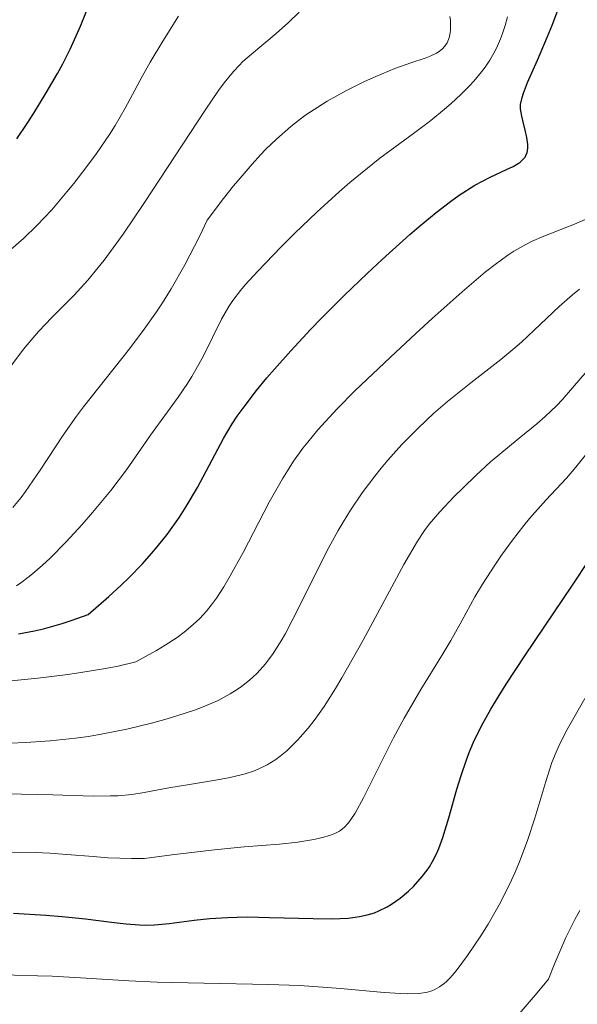
# Model space of a CAD drawing. Units: metres. Extents: x 671624 to 675109, y 4756027 to 4758363.
# Drawn here: x 672912 to 672949, y 4756843 to 4756908 of the extents above; entities that cross this region are included whole.
import ezdxf

# ---------------------------------------------------------------- set-up
doc = ezdxf.new("R2010")
doc.units = ezdxf.units.M
doc.header["$MEASUREMENT"] = 0
doc.layers.add('Curva de nivel directora', color=30, linetype='Continuous', lineweight=30)
doc.layers.add('Curva de nivel intermedia', color=30, linetype='Continuous', lineweight=0)

msp = doc.modelspace()

# ---------------------------------------------------------------- linework, layer by layer
at = {"layer": 'Curva de nivel directora', "color": 30, "linetype": 'Continuous', "lineweight": 30, "flags": 128}
for points, elevation in [([(672911.65, 4756900.18), (672912.34, 4756901.2), (672912.78, 4756901.88), (672913.6, 4756903.23), (672914.34, 4756904.52), (672914.69, 4756905.16), (672915.18, 4756906.13), (672915.87, 4756907.66), (672916.27, 4756908.65)], 1850), ([(672911.75, 4756867.38), (672912.83, 4756867.59), (672913.41, 4756867.72), (672914.66, 4756868.06), (672915.32, 4756868.28), (672916.37, 4756868.67), (672917.75, 4756869.85), (672918.57, 4756870.61), (672919.08, 4756871.1), (672919.98, 4756872.03), (672920.59, 4756872.7), (672920.95, 4756873.14), (672921.61, 4756873.96), (672922.43, 4756875.11), (672922.88, 4756875.82), (672923.62, 4756877.08), (672925.35, 4756880.32), (672925.93, 4756881.3), (672926.27, 4756881.81), (672926.65, 4756882.35), (672927.55, 4756883.52), (672928.23, 4756884.35), (672928.73, 4756884.93), (672929.81, 4756886.14), (672931.15, 4756887.57), (672931.86, 4756888.31), (672933.36, 4756889.8), (672934.88, 4756891.26), (672935.87, 4756892.19), (672937.72, 4756893.85), (672938.33, 4756894.38), (672939.45, 4756895.3), (672940.41, 4756896.04), (672940.99, 4756896.46), (672942.02, 4756897.11), (672943.03, 4756897.65), (672944.12, 4756898.15), (672944.56, 4756898.36), (672944.89, 4756898.55), (672945.03, 4756898.65), (672945.21, 4756898.81), (672945.35, 4756898.98), (672945.41, 4756899.08), (672945.5, 4756899.29), (672945.52, 4756899.4), (672945.54, 4756899.6), (672945.54, 4756899.81), (672945.48, 4756900.27), (672945.37, 4756900.77), (672945.21, 4756901.41), (672945.13, 4756901.7), (672945.07, 4756902.05), (672945.06, 4756902.21), (672945.06, 4756902.47), (672945.16, 4756902.93), (672945.24, 4756903.21), (672945.52, 4756903.92), (672946.17, 4756905.41), (672946.85, 4756906.97), (672947.18, 4756907.77), (672947.59, 4756908.89)], 1825), ([(672945.33, 4756865.93), (672948.51, 4756870.62), (672949.58, 4756872.25)], 1800), ([(672911.43, 4756848.88), (672913.58, 4756848.74), (672914.65, 4756848.66), (672916.21, 4756848.5), (672918.1, 4756848.26), (672918.89, 4756848.16), (672919.78, 4756848.09), (672920.18, 4756848.08), (672920.77, 4756848.09), (672921.74, 4756848.18), (672923.41, 4756848.4), (672924.44, 4756848.51), (672925.62, 4756848.59), (672926.27, 4756848.61), (672926.95, 4756848.62), (672928.4, 4756848.59), (672931.29, 4756848.51), (672932.56, 4756848.5), (672933.63, 4756848.55), (672934.09, 4756848.61), (672934.37, 4756848.65), (672934.89, 4756848.76), (672935.36, 4756848.9), (672935.65, 4756849.02), (672936.2, 4756849.29), (672936.5, 4756849.47), (672937.08, 4756849.87), (672937.62, 4756850.33), (672937.95, 4756850.65), (672938.54, 4756851.3), (672938.87, 4756851.73), (672939.02, 4756851.95), (672939.22, 4756852.29), (672939.5, 4756852.85), (672939.63, 4756853.16), (672939.89, 4756853.88), (672940.29, 4756855.19), (672940.84, 4756857.1), (672941.11, 4756858), (672941.46, 4756859.04), (672941.64, 4756859.52), (672941.93, 4756860.21), (672942.46, 4756861.29), (672943.08, 4756862.39), (672943.45, 4756863.02), (672944.1, 4756864.06), (672945.33, 4756865.93)], 1800)]:
    msp.add_lwpolyline(points, dxfattribs=dict(at, elevation=elevation))
at = {"layer": 'Curva de nivel intermedia', "color": 30, "linetype": 'Continuous', "lineweight": 0, "flags": 128}
for points, elevation in [([(672911.19, 4756885.03), (672912.1, 4756886.25), (672912.7, 4756886.98), (672913.11, 4756887.44), (672913.96, 4756888.34), (672915.45, 4756889.82), (672916.36, 4756890.82), (672917.05, 4756891.66), (672917.43, 4756892.14), (672918.04, 4756892.96), (672918.7, 4756893.88), (672920.12, 4756895.96), (672924.14, 4756902.08), (672925.03, 4756903.39), (672925.39, 4756903.89), (672926.01, 4756904.66), (672926.39, 4756905.06), (672926.64, 4756905.31), (672927.21, 4756905.81), (672928.84, 4756907.18), (672929.67, 4756907.9), (672930.38, 4756908.59)], 1840), ([(672911.26, 4756892.86), (672912.08, 4756893.59), (672912.99, 4756894.46), (672913.47, 4756894.95), (672913.96, 4756895.49), (672914.97, 4756896.67), (672915.42, 4756897.22), (672916.3, 4756898.36), (672916.93, 4756899.22), (672917.79, 4756900.48), (672918.17, 4756901.08), (672918.83, 4756902.23), (672919.96, 4756904.31), (672920.5, 4756905.28), (672921.34, 4756906.67), (672922.38, 4756908.32)], 1845), ([(672911.38, 4756875.76), (672911.93, 4756876.43), (672912.22, 4756876.82), (672913.19, 4756878.24), (672914.73, 4756880.55), (672915.61, 4756881.8), (672916.08, 4756882.43), (672917.08, 4756883.71), (672919.12, 4756886.28), (672920.1, 4756887.57), (672920.91, 4756888.72), (672921.3, 4756889.31), (672921.89, 4756890.25), (672922.79, 4756891.84), (672923.76, 4756893.72), (672924.28, 4756894.81), (672925.36, 4756896.23), (672926.02, 4756897.07), (672926.45, 4756897.59), (672927.25, 4756898.51), (672927.81, 4756899.13), (672928.17, 4756899.5), (672928.86, 4756900.17), (672929.82, 4756901.01), (672930.43, 4756901.49), (672930.82, 4756901.77), (672931.6, 4756902.29), (672932.24, 4756902.69), (672933.51, 4756903.39), (672934.71, 4756903.98), (672935.45, 4756904.32), (672936.72, 4756904.84), (672937.78, 4756905.22), (672938.72, 4756905.54), (672939.07, 4756905.66), (672939.48, 4756905.86), (672939.66, 4756905.97), (672939.9, 4756906.17), (672940.09, 4756906.41), (672940.18, 4756906.56), (672940.31, 4756906.88), (672940.38, 4756907.21), (672940.41, 4756907.38), (672940.42, 4756907.65), (672940.4, 4756908.08), (672940.37, 4756908.3)], 1835), ([(672911.62, 4756870.57), (672911.92, 4756870.77), (672912.37, 4756871.11), (672912.69, 4756871.36), (672913.34, 4756871.93), (672913.86, 4756872.41), (672914.92, 4756873.48), (672915.99, 4756874.64), (672916.67, 4756875.42), (672917.88, 4756876.88), (672918.92, 4756878.25), (672920.52, 4756880.56), (672922.35, 4756883.08), (672922.96, 4756883.98), (672923.25, 4756884.44), (672923.52, 4756884.9), (672924.02, 4756885.81), (672925.23, 4756888.24), (672925.7, 4756889.07), (672925.97, 4756889.47), (672926.48, 4756890.13), (672926.8, 4756890.52), (672927.64, 4756891.43), (672929.18, 4756893.03), (672930.09, 4756893.93), (672931.55, 4756895.33), (672933.02, 4756896.68), (672933.74, 4756897.3), (672934.43, 4756897.88), (672935.72, 4756898.9), (672938.04, 4756900.61), (672939.1, 4756901.41), (672940.02, 4756902.15), (672940.46, 4756902.53), (672941.09, 4756903.12), (672941.68, 4756903.71), (672941.95, 4756904.01), (672942.47, 4756904.63), (672942.7, 4756904.93), (672943.01, 4756905.4), (672943.29, 4756905.87), (672943.45, 4756906.19), (672943.73, 4756906.81), (672943.84, 4756907.11), (672944.04, 4756907.71), (672944.19, 4756908.27)], 1830), ([(672936.43, 4756885.73), (672938.1, 4756887.28), (672939.2, 4756888.28), (672941.18, 4756890.05), (672942.74, 4756891.37), (672943.38, 4756891.87), (672944.22, 4756892.49), (672944.62, 4756892.74), (672945.4, 4756893.18), (672945.79, 4756893.38), (672946.6, 4756893.74), (672948.74, 4756894.58), (672949.38, 4756894.86)], 1820), ([(672930.35, 4756869.13), (672931.65, 4756871.77), (672932.34, 4756873.1), (672932.97, 4756874.23), (672933.29, 4756874.78), (672933.78, 4756875.57), (672934.56, 4756876.72), (672935.38, 4756877.83), (672935.81, 4756878.36), (672936.26, 4756878.9), (672937.19, 4756879.93), (672938.17, 4756880.93), (672938.84, 4756881.57), (672939.29, 4756881.99), (672940.21, 4756882.78), (672941.76, 4756884.02), (672943.75, 4756885.56), (672944.68, 4756886.33), (672945.12, 4756886.71), (672945.96, 4756887.5), (672947.62, 4756889.08), (672948.5, 4756889.86), (672948.97, 4756890.23)], 1815), ([(672911.28, 4756864.28), (672913.05, 4756864.45), (672914.86, 4756864.66), (672915.77, 4756864.79), (672917.52, 4756865.08), (672918.36, 4756865.25), (672919.53, 4756865.53), (672920.9, 4756866.28), (672921.49, 4756866.63), (672922.28, 4756867.15), (672922.74, 4756867.49), (672923.02, 4756867.72), (672923.54, 4756868.17), (672923.78, 4756868.41), (672924.22, 4756868.89), (672924.62, 4756869.39), (672924.88, 4756869.75), (672925.38, 4756870.51), (672925.8, 4756871.22), (672926.65, 4756872.78), (672928.38, 4756876.1), (672929.26, 4756877.66), (672929.71, 4756878.37), (672930, 4756878.82), (672930.62, 4756879.68), (672930.94, 4756880.09), (672931.62, 4756880.91), (672932.36, 4756881.73), (672932.89, 4756882.29), (672934.07, 4756883.48), (672936.43, 4756885.73)], 1820), ([(672916.7, 4756856.63), (672917.85, 4756856.64), (672918.37, 4756856.66), (672919.28, 4756856.74), (672920.1, 4756856.87), (672921.72, 4756857.17), (672923.1, 4756857.4), (672924.96, 4756857.7), (672925.79, 4756857.86), (672926.8, 4756858.1), (672927.34, 4756858.28), (672927.66, 4756858.41), (672928.25, 4756858.71), (672928.82, 4756859.06), (672929.11, 4756859.27), (672929.55, 4756859.64), (672930.26, 4756860.33), (672930.97, 4756861.14), (672931.36, 4756861.65), (672932.02, 4756862.58), (672932.78, 4756863.77), (672933.2, 4756864.47), (672934.62, 4756866.97), (672937.32, 4756871.97), (672938.21, 4756873.52), (672938.68, 4756874.24), (672938.99, 4756874.65), (672939.7, 4756875.48), (672940.66, 4756876.48), (672941.22, 4756877.04), (672942.12, 4756877.91), (672943.07, 4756878.78), (672943.55, 4756879.19), (672944.96, 4756880.35), (672946.14, 4756881.31), (672946.69, 4756881.78), (672947.46, 4756882.51), (672947.81, 4756882.89), (672948.49, 4756883.68), (672949.48, 4756884.82)], 1810), ([(672932.01, 4756853.91), (672932.58, 4756854.08), (672932.87, 4756854.21), (672933.05, 4756854.31), (672933.36, 4756854.54), (672933.65, 4756854.86), (672933.81, 4756855.07), (672934.09, 4756855.51), (672934.64, 4756856.51), (672935.38, 4756858.01), (672936.63, 4756860.49), (672937.34, 4756861.8), (672938.44, 4756863.69), (672939.84, 4756865.96), (672940.44, 4756866.95), (672941.16, 4756868.24), (672942.03, 4756869.84), (672942.53, 4756870.68), (672943.34, 4756871.94), (672943.79, 4756872.6), (672944.52, 4756873.6), (672945.27, 4756874.56), (672945.64, 4756875.02), (672946.74, 4756876.25), (672948.1, 4756877.71), (672948.73, 4756878.43), (672949.61, 4756879.54)], 1805), ([(672911.21, 4756860.14), (672912.24, 4756860.18), (672913.86, 4756860.29), (672915.53, 4756860.47), (672916.39, 4756860.59), (672917.24, 4756860.73), (672918.95, 4756861.07), (672920.59, 4756861.46), (672921.61, 4756861.75), (672922.25, 4756861.94), (672923.42, 4756862.33), (672924, 4756862.54), (672924.99, 4756862.97), (672925.8, 4756863.4), (672926.27, 4756863.69), (672926.55, 4756863.89), (672927.07, 4756864.31), (672927.56, 4756864.76), (672927.79, 4756865), (672928.14, 4756865.39), (672928.65, 4756866.08), (672929.18, 4756866.92), (672929.46, 4756867.4), (672930.35, 4756869.13)], 1815), ([(672913.99, 4756844.7), (672915.86, 4756844.58), (672919.07, 4756844.38), (672920.96, 4756844.3), (672924.06, 4756844.23), (672928.35, 4756844.14), (672930.38, 4756844.07), (672931.34, 4756844.01), (672933.11, 4756843.88), (672936.02, 4756843.62), (672937.12, 4756843.54), (672937.58, 4756843.53), (672938.32, 4756843.55), (672938.88, 4756843.64), (672939.18, 4756843.73), (672939.36, 4756843.81), (672939.68, 4756843.99), (672939.98, 4756844.21), (672940.14, 4756844.34), (672940.38, 4756844.58), (672940.78, 4756845.05), (672941.54, 4756846.07), (672942.42, 4756847.38), (672942.9, 4756848.15), (672943.63, 4756849.43), (672944.35, 4756850.82), (672944.68, 4756851.54), (672944.99, 4756852.28), (672945.54, 4756853.75), (672946.01, 4756855.18), (672946.73, 4756857.59), (672947.14, 4756858.86), (672947.41, 4756859.55), (672947.62, 4756860.01), (672948.15, 4756861.04), (672949.32, 4756863.11)], 1795), ([(672910.62, 4756856.78), (672911.96, 4756856.77), (672914.04, 4756856.71), (672916.7, 4756856.63)], 1810), ([(672911.04, 4756852.88), (672912.87, 4756852.89), (672913.84, 4756852.85), (672914.97, 4756852.76), (672916.71, 4756852.62), (672917.68, 4756852.55), (672919.26, 4756852.5), (672920.11, 4756852.5), (672921.93, 4756852.73), (672924.76, 4756853.07), (672926.73, 4756853.26), (672929.07, 4756853.45), (672930.28, 4756853.58), (672930.95, 4756853.68), (672931.35, 4756853.76), (672932.01, 4756853.91)], 1805), ([(672944.96, 4756842.2), (672946.15, 4756843.59), (672946.9, 4756844.51), (672947.33, 4756845.57), (672948.06, 4756847.25), (672948.66, 4756848.46), (672948.99, 4756849.06)], 1790), ([(672896.91, 4756842.6), (672897.7, 4756842.9), (672898.14, 4756843.04), (672899.08, 4756843.3), (672901.04, 4756843.78), (672901.96, 4756844.04), (672902.39, 4756844.18), (672903.16, 4756844.48), (672904.47, 4756845.03), (672905.02, 4756845.24), (672905.29, 4756845.32), (672905.79, 4756845.43), (672906.29, 4756845.47), (672906.64, 4756845.46), (672907.39, 4756845.38), (672908.37, 4756845.21), (672909.79, 4756844.94), (672910.49, 4756844.84), (672911.49, 4756844.77), (672913.01, 4756844.73), (672913.99, 4756844.7)], 1795)]:
    msp.add_lwpolyline(points, dxfattribs=dict(at, elevation=elevation))

doc.saveas('drawing.dxf')
